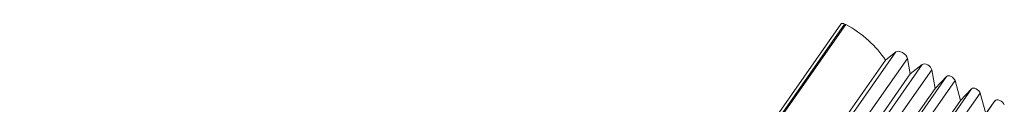
# Model space of a CAD drawing. Units: millimetres. Extents: x 17396 to 17693, y -7094 to -6674.
# Drawn here: x 17578 to 17597, y -7013 to -7011 of the extents above; entities that cross this region are included whole.
import ezdxf

# ---------------------------------------------------------------- set-up
doc = ezdxf.new("R2010")
doc.units = ezdxf.units.MM
doc.layers.add('PERFIL', color=7, linetype='Continuous', lineweight=5)

msp = doc.modelspace()

# ---------------------------------------------------------------- linework, layer by layer
at = {"layer": 'PERFIL', "extrusion": (-0.345066, 0.739997, 0.57735)}
for p, q in [((17593.595, -7010.997), (17577.523, -7033.951)), ((17593.668, -7010.996), (17577.595, -7033.95)), ((17593.689, -7011.007), (17577.616, -7033.961)), ((17593.668, -7010.996), (17593.689, -7011.007)), ((17594.668, -7011.543), (17578.596, -7034.497)), ((17594.466, -7011.705), (17594.668, -7011.543)), ((17594.466, -7011.705), (17578.393, -7034.659)), ((17594.897, -7011.67), (17578.825, -7034.624)), ((17595.188, -7011.788), (17579.115, -7034.742)), ((17594.897, -7011.67), (17594.953, -7011.974)), ((17594.953, -7011.974), (17595.188, -7011.788)), ((17594.953, -7011.974), (17578.881, -7034.928)), ((17595.372, -7011.89), (17579.3, -7034.844)), ((17595.372, -7011.89), (17595.438, -7012.256)), ((17595.663, -7012.022), (17579.59, -7034.976)), ((17595.829, -7012.104), (17579.757, -7035.058)), ((17595.438, -7012.256), (17595.663, -7012.022)), ((17595.829, -7012.104), (17595.936, -7012.495)), ((17595.438, -7012.256), (17579.366, -7035.21)), ((17596.154, -7012.264), (17580.082, -7035.218)), ((17596.321, -7012.346), (17580.248, -7035.299)), ((17595.936, -7012.495), (17596.154, -7012.264)), ((17596.321, -7012.346), (17596.433, -7012.746)), ((17595.936, -7012.495), (17579.864, -7035.449)), ((17596.611, -7012.498), (17580.539, -7035.452)), ((17596.433, -7012.746), (17596.611, -7012.498))]:
    msp.add_line(p, q, dxfattribs=at)
at = {"layer": 'PERFIL'}
for centre, major_axis, start_param, end_param in [((17593.658, -7011.041), (-0.0624, 0.0437), 4.947032, 6.283185), ((17593.511, -7011.751), (1.036, -0.726), 0.930689, 1.795239), ((17594.774, -7011.634), (0.115, -0.081), 0.529053, 2.974094), ((17595.273, -7011.861), (0.0929, -0.0651), 0.526395, 2.971436), ((17595.742, -7012.084), (0.0827, -0.0579), 0.607147, 3.052187), ((17596.234, -7012.326), (0.0827, -0.0579), 0.613004, 3.058045), ((17596.701, -7012.561), (0.0898, -0.0629), 0.688822, 3.133863)]:
    msp.add_ellipse(centre, major_axis=major_axis, ratio=0.57735, start_param=start_param, end_param=end_param, dxfattribs=at)

doc.saveas('drawing.dxf')
